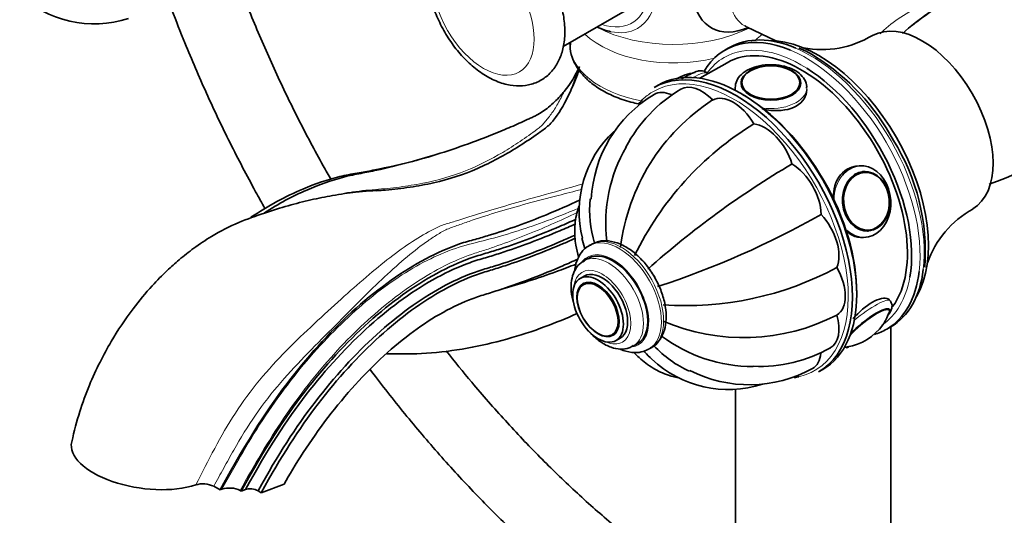
# Model space of a CAD drawing. Units: millimetres. Extents: x 0 to 2450, y 0 to 2750.
# Drawn here: x 483 to 648, y 713 to 796 of the extents above; entities that cross this region are included whole.
import ezdxf
from ezdxf import colors
from ezdxf.entities.mleader import LeaderData, LeaderLine
from ezdxf.math import Vec2, Vec3

# ---------------------------------------------------------------- set-up
doc = ezdxf.new("R2010")
doc.units = ezdxf.units.MM
doc.layers.add('DV5_Défaut', color=7, linetype='Continuous')
doc.layers.add('Défaut', color=7, linetype='Continuous')

# ---------------------------------------------------------------- blocks, each defined once
blk = doc.blocks.new('_DOT')
at = {"color": 0}
blk.add_line((0, 0), (-1, 0), dxfattribs=at)
at = {"color": 0, "const_width": 0.333}
blk.add_lwpolyline([(-0.1665, 0, 1), (0.1665, 0, 1)], format="xyb", close=True, dxfattribs=at)
blk = doc.blocks.new('SE4')
at = {"layer": 'DV5_Défaut', "color": 7, "linetype": 'Continuous', "lineweight": 35}
for p, q in [((574.38, 791.16), (584.72, 797.13)), ((605.04, 794.47), (609.95, 792.14)), ((575.51, 791.82), (575.51, 791.6)), ((602.2, 791.02), (601.5, 790.61)), ((616.61, 789.47), (616.2, 789.73)), ((601.79, 788.47), (597.26, 785.86)), ((598.54, 786.6), (598.49, 786.65)), ((590.29, 784.72), (589.58, 784.31)), ((603.13, 784.26), (603.13, 783.86)), ((604.13, 784.93), (604.13, 784.92)), ((614.12, 784.92), (614.12, 784.93)), ((552.55, 772.92), (549.86, 772.14)), ((623.9, 771.19), (623.29, 771.13)), ((624.5, 770.23), (624.39, 770.22)), ((625.28, 760.27), (625.39, 760.28)), ((579.1, 758.05), (578.74, 757.85)), ((624.36, 759.18), (624.97, 759.23)), ((578.56, 755.72), (577.85, 755.31)), ((577.91, 752.75), (577.21, 752.34)), ((577.85, 751.55), (577.83, 751.54)), ((629.11, 748.56), (628.94, 748.77)), ((628.5, 743.85), (629.2, 744.26)), ((629.2, 684.2), (629.2, 744.25)), ((582.83, 742.89), (582.84, 742.9)), ((583.21, 741.95), (583.91, 742.36)), ((586.1, 741.02), (586.81, 741.43)), ((588.74, 740.53), (589.1, 740.73)), ((617.08, 736.68), (617.79, 737.09)), ((603.2, 733.86), (603.2, 696.52)), ((515.9, 717.54), (516.96, 716.93)), ((516.96, 716.93), (517.26, 717.04)), ((520.51, 716.74), (520.34, 716.84)), ((521.21, 717), (520.51, 716.74)), ((523.32, 716.78), (523.85, 716.47)), ((523.85, 716.47), (527.68, 717.9))]:
    blk.add_line(p, q, dxfattribs=at)
for centre, radius, start, end in [((495.96, 813.68), 18.7, 226.6215, 287.7142), ((661.73, 758.63), 46.29, 117.9635, 131.3748), ((596.75, 813.59), 20.67, 292.9346, 293.4435), ((617.62, 807.09), 16.42, 259.2652, 301.1904), ((609.46, 778.84), 12.81, 58.262, 70.3228), ((596.15, 757.41), 38.04, 28.3453, 57.4593), ((561.97, 794.13), 16.36, 320.2216, 337.4163), ((564.14, 790.46), 13.22, 330.967, 346.2551), ((597.73, 778.05), 8.87, 98.6755, 120.0111), ((600.78, 764.52), 21.74, 120.99, 177.1105), ((606.67, 762.9), 24.61, 120.8478, 152.3103), ((618.01, 753.45), 34.28, 122.9176, 173.1664), ((630.82, 813.01), 47.23, 288.2596, 317.766), ((634.17, 732.99), 53.16, 121.646, 154.1498), ((595.58, 763.5), 18.54, 133.4249, 193.8457), ((606.66, 761.7), 25.17, 149.8542, 187.0613), ((599.75, 756.82), 35.21, 355.8108, 31.9647), ((689.52, 641.02), 151.45, 120.4976, 131.8298), ((597.67, 763.75), 18.87, 174.2087, 196.9043), ((542.95, 894.87), 151.45, 288.1702, 299.5024), ((650.78, 749.63), 16.34, 118.685, 161.0287), ((586.07, 750.53), 4.14, 28.4884, 37.6152), ((594.93, 800.96), 53.16, 265.8502, 298.354), ((623.22, 748.13), 5.82, 322.4822, 344.3074), ((604.57, 776.51), 34.08, 246.6735, 297.2426), ((620.54, 749.67), 8.89, 278.5563, 325.1222), ((606.04, 762.77), 25.17, 232.8664, 270.3274), ((603.32, 753.97), 18.87, 223.0923, 245.5722), ((607.22, 761.85), 24.24, 267.5437, 299.2811), ((602.02, 752.43), 18.69, 226.6734, 287.7324), ((605.5, 756.43), 21.89, 242.9667, 298.9001), ((514.1, 713.79), 4.16, 64.3518, 106.9981), ((518.56, 713.19), 4.06, 64.09, 108.643)]:
    blk.add_arc(centre, radius, start, end, dxfattribs=at)
at = {"layer": 'DV5_Défaut', "color": 7, "linetype": 'Continuous', "lineweight": 18}
for centre, major_axis, ratio, start_param, end_param in [((579.03, 807.7), (7.78, -13.48), 0.57735, 0, 3.831874), ((578.72, 807.53), (-7.16, 12.4), 0.57735, 2.564617, 6.283185), ((610.89, 805.28), (-6.15, -10.66), 0.57735, 3.094534, 6.283185), ((592.86, 802.62), (19.2, 0), 0.57735, 3.977219, 5.429085), ((579.03, 807.7), (7.78, -13.48), 0.57735, 5.803593, 6.283185), ((610.89, 805.28), (-6.15, -10.66), 0.57735, 0, 0.047059), ((592.86, 798.44), (-17.35, 0), 0.57735, 0.543387, 1.973916), ((592.86, 798.44), (-17.35, 0), 0.57735, -3.805125, -3.689423), ((592.86, 791.6), (17.35, 0), 0.57735, 3.141593, 4.395157), ((614.29, 766.82), (-13, 22.52), 0.57735, 5.452877, 6.283185), ((615.7, 767.64), (-13.5, 23.38), 0.57735, 3.795051, 5.624765), ((614.29, 766.82), (-13, 22.52), 0.57735, 0, 0.255122), ((615, 767.23), (13.5, -23.38), 0.57735, 0.659031, 2.492365), ((602.98, 760.29), (-13.5, 23.38), 0.57735, 2.957628, 6.283185), ((593.15, 783.72), (-3.78, -3.03), 0.211325, 3.91832, 4.165968), ((593.82, 782.89), (-4.68, -3.76), 0.211325, 3.141593, 4.047362), ((609.13, 784.26), (-6, 0), 0.57735, 6.274933, 6.283185), ((609.13, 784.26), (-6, 0), 0.57735, 0, 0.121933), ((609.13, 784.26), (-6, 0), 0.57735, 1.317145, 3.12727), ((602.98, 760.29), (-13.5, 23.38), 0.57735, 0, 0.130891), ((624.44, 765.21), (-0.53, 5.98), 0.788675, 0.669639, 1.459935), ((624.94, 765.26), (-0.44, 4.97), 0.788675, 0, 0.040546), ((584.1, 749.39), (5, -8.66), 0.57735, 0, 3.109026), ((624.94, 765.26), (-0.44, 4.97), 0.788675, 3.101047, 3.141593), ((583.74, 749.19), (5, -8.66), 0.57735, 0, 3.109026), ((582.68, 748.57), (4.25, -7.36), 0.57735, 0, 3.374274), ((581.97, 748.17), (4.13, -7.14), 0.57735, 0.003106, 3.13054), ((580.91, 747.55), (3.37, -5.85), 0.57735, 0, 3.792142), ((614.29, 766.82), (-13, 22.52), 0.57735, 3.175394, 3.746423), ((624.44, 744.8), (4.68, 3.76), 0.211325, 0, 1.695073), ((624.44, 744.8), (4.68, 3.76), 0.211325, 6.280194, 6.283185), ((625.11, 743.96), (3.78, 3.03), 0.211325, 0, 2.201934), ((625.11, 743.96), (3.78, 3.03), 0.211325, 5.935046, 6.283185), ((580.91, 747.55), (3.37, -5.85), 0.57735, 5.632636, 6.283185), ((582.68, 748.57), (4.25, -7.36), 0.57735, 6.080913, 6.283185), ((583.74, 749.19), (5, -8.66), 0.57735, 6.268322, 6.283185), ((625.11, 743.96), (3.78, 3.03), 0.211325, 3.270068, 3.496881)]:
    blk.add_ellipse(centre, major_axis=major_axis, ratio=ratio, start_param=start_param, end_param=end_param, dxfattribs=at)
at = {"layer": 'DV5_Défaut', "color": 7, "linetype": 'Continuous', "lineweight": 35}
for centre, major_axis, ratio, start_param, end_param in [((606.81, 807.64), (7.68, 13.31), 0.57735, 0, 3.788165), ((579.03, 807.7), (7.78, -13.48), 0.57735, -0.690281, -0.479592), ((634.44, 778.46), (8.38, -14.51), 0.57735, 0.009345, 3.131045), ((615, 767.23), (13.5, -23.38), 0.57735, 2.492365, 3.463415), ((615.7, 767.64), (-13.5, 23.38), 0.57735, 5.624765, 6.283185), ((614.29, 766.82), (12.5, -21.65), 0.57735, 0.249561, 3.141593), ((617.12, 768.46), (13, -22.52), 0.57735, 0.310946, 2.830646), ((604.04, 760.9), (-13.75, 23.82), 0.57735, 3.141593, 6.283185), ((603.33, 760.5), (13.75, -23.82), 0.57735, 0, 3.141593), ((614.29, 766.82), (-13, 22.52), 0.57735, 3.746423, 5.452877), ((609.13, 784.93), (-4.99, 0), 0.57735, 5.847649, 6.283185), ((609.13, 784.93), (-4.99, 0), 0.57735, 3.141593, 3.577129), ((597.56, 777.97), (3.5, -6.06), 0.57735, 1.977984, 3.141351), ((593.08, 777.1), (3.5, -6.06), 0.57735, 2.48265, 3.141293), ((602.83, 776.13), (-3.5, 6.06), 0.57735, 4.726877, 6.268697), ((604.39, 761.11), (13.5, -23.38), 0.57735, 0.772844, 2.356194), ((602.98, 760.29), (-13.5, 23.38), 0.57735, 0.130891, 0.208716), ((608.11, 771.87), (-3.5, 6.06), 0.57735, 4.334178, 5.875998), ((612.58, 765.84), (-3.5, 6.06), 0.57735, 3.941479, 5.483299), ((624.44, 765.21), (-0.53, 5.98), 0.788675, 0, 0.669639), ((624.44, 765.21), (-0.53, 5.98), 0.788675, 2.44343, 6.283185), ((624.94, 765.26), (-0.44, 4.97), 0.788675, 5.483763, 6.283185), ((615.57, 758.95), (-3.5, 6.06), 0.57735, 3.54878, 5.0906), ((624.94, 765.26), (-0.44, 4.97), 0.788675, 3.141593, 3.941015), ((583.74, 749.19), (5, -8.66), 0.57735, 3.109026, 3.141593), ((584.1, 749.39), (5, -8.66), 0.57735, 3.109026, 3.141593), ((582.68, 748.57), (4.13, -7.14), 0.57735, 0, 3.141593), ((580.91, 747.55), (3, -5.2), 0.57735, 0, 3.141593), ((616.62, 752.25), (3.5, -6.06), 0.57735, 0.014488, 1.556308), ((615, 767.23), (13.5, -23.38), 0.57735, 0, 0.659031), ((615.7, 767.64), (-13.5, 23.38), 0.57735, 3.141593, 3.795051), ((580.33, 747.22), (2.5, -4.32), 0.57735, 3.141593, 3.577129), ((625.05, 744.04), (3.9, 3.13), 0.211325, 0, 2.124685), ((625.05, 744.04), (3.9, 3.13), 0.211325, 5.851339, 6.283185), ((615.57, 746.76), (-3.5, 6.06), 0.57735, 3.14115, 4.305202), ((615, 767.23), (13.5, -23.38), 0.57735, 6.139804, 6.283185), ((580.33, 747.22), (2.5, -4.32), 0.57735, 5.847649, 6.283185), ((612.58, 743.32), (-3.5, 6.06), 0.57735, 3.141185, 3.815829), ((625.05, 744.04), (3.9, 3.13), 0.211325, 3.378088, 3.606399), ((602.98, 760.29), (-13.5, 23.38), 0.57735, -3.3722, -3.325557), ((504.48, 723.02), (12.38, -1.74), 0.468323, 3.102971, 5.523438), ((522.27, 716.39), (1.49, -0.21), 0.468323, 0.858678, 2.429475)]:
    blk.add_ellipse(centre, major_axis=major_axis, ratio=ratio, start_param=start_param, end_param=end_param, dxfattribs=at)
at = {"layer": 'DV5_Défaut', "color": 7, "linetype": 'Continuous', "lineweight": 18}
blk.add_ellipse((561.04, 797.32), major_axis=(-6, 10.39), ratio=0.57735, dxfattribs=at)
at = {"layer": 'DV5_Défaut', "color": 7, "linetype": 'Continuous', "lineweight": 35}
for centre, major_axis, ratio in [((609.13, 785.07), (-5, 0), 0.57735), ((609.13, 785.15), (-4.84, 0), 0.57735), ((625.05, 765.27), (-0.44, 4.98), 0.788675), ((625.11, 765.27), (-0.43, 4.82), 0.788675), ((580.21, 747.15), (3, -5.2), 0.57735), ((580.21, 747.15), (2.5, -4.33), 0.57735), ((580.14, 747.11), (2.42, -4.19), 0.57735)]:
    blk.add_ellipse(centre, major_axis=major_axis, ratio=ratio, dxfattribs=at)
for points, knots in [([(574.65, 793.65), (574.64, 794.17), (574.6, 795.44), (574.17, 797.83), (573.26, 800.57), (571.97, 803.26), (570.36, 805.77), (568.46, 808.01), (566.35, 809.91), (564.06, 811.37), (561.76, 812.26), (559.55, 812.58), (557.46, 812.36), (555.53, 811.58), (553.92, 810.26), (552.75, 808.56), (551.98, 806.55), (551.63, 804.25), (551.71, 801.68), (552.24, 798.96), (553.19, 796.2), (554.52, 793.53), (556.17, 791.05), (558.1, 788.84), (560.23, 786.99), (562.54, 785.59), (564.85, 784.75), (567.05, 784.5), (569.11, 784.79), (571, 785.63), (572.56, 787), (573.69, 788.74), (574.41, 790.77), (574.64, 792.53), (574.65, 793.46), (574.65, 793.65)], [0, 0, 0, 0, 0.018074, 0.051146, 0.084095, 0.116923, 0.149739, 0.182692, 0.215943, 0.249684, 0.283955, 0.31358, 0.341743, 0.372133, 0.401067, 0.429541, 0.458759, 0.489565, 0.521863, 0.554848, 0.587783, 0.620602, 0.653427, 0.686403, 0.719702, 0.753505, 0.787816, 0.81723, 0.845252, 0.875416, 0.90425, 0.932744, 0.962113, 0.993618, 1, 1, 1, 1]), ([(535.53, 768.89), (535.09, 769.66), (533.21, 773.01), (530.02, 779.01), (526.18, 786.97), (522.66, 795.01), (520.5, 800.55), (519.45, 803.39), (519.4, 803.54)], [0, 0, 0, 0, 0.068328, 0.298202, 0.528045, 0.757832, 0.987537, 1, 1, 1, 1]), ([(640.03, 799.56), (639.36, 799.2), (638.63, 798.77), (636.66, 797.55), (635.32, 796.66), (633.59, 795.39), (633.19, 795.08), (632.79, 794.76)], [0, 0, 0, 0, 0.327838, 0.327838, 0.843385, 0.843385, 1, 1, 1, 1]), ([(508.91, 797.3), (509.61, 795.46), (511.44, 790.8), (514.63, 783.37), (518.58, 775.04), (521.93, 768.63), (523.95, 765), (524.47, 764.07)], [0, 0, 0, 0, 0.163453, 0.413514, 0.663507, 0.913456, 1, 1, 1, 1]), ([(575.59, 791.77), (575.56, 791.43), (575.5, 790.51), (576, 788.85), (577.04, 787.03), (578.63, 785.35), (580.69, 783.87), (583.19, 782.65), (585.43, 781.92), (586.8, 781.61), (587.18, 781.53)], [0, 0, 0, 0, 0.065741, 0.20611, 0.346889, 0.49158, 0.640538, 0.7918, 0.943404, 1, 1, 1, 1]), ([(577.08, 787.84), (576.83, 786.94), (576.54, 786.07), (575.89, 784.38), (575.53, 783.56), (574.42, 781.25), (573.59, 779.89), (572.36, 778.36), (571.91, 777.91), (570.89, 777.12), (570.35, 776.75), (568.79, 775.66), (567.74, 774.96), (564.56, 772.96), (562.35, 771.77), (557.73, 769.75), (555.29, 768.95), (551.41, 768.07), (550.09, 767.82), (547.4, 767.42), (546.05, 767.27), (544.19, 767.11), (543.71, 767.07), (543.22, 767.03)], [0, 0, 0, 0, 0.0483781, 0.0483781, 0.0967563, 0.0967563, 0.1935125, 0.1935125, 0.2418907, 0.2418907, 0.2902688, 0.2902688, 0.387025, 0.387025, 0.5805376, 0.5805376, 0.7740501, 0.7740501, 0.8708064, 0.8708064, 0.9675626, 0.9675626, 1, 1, 1, 1]), ([(615.08, 784.19), (615.1, 784.29), (615.18, 784.76), (614.8, 785.7), (613.95, 786.71), (612.64, 787.51), (610.97, 788.03), (609.09, 788.2), (607.2, 788.01), (605.48, 787.45), (604.17, 786.6), (603.31, 785.49), (603.19, 784.73), (603.13, 784.29)], [0, 0, 0, 0, 0.020186, 0.111965, 0.202696, 0.300008, 0.402783, 0.505985, 0.609295, 0.713603, 0.820091, 0.912819, 1, 1, 1, 1]), ([(598.5, 786.6), (598.48, 786.64), (598.39, 786.84), (597.96, 787.07), (597.41, 787.16), (596.75, 787.06), (595.87, 786.71), (594.92, 786.19), (594.35, 785.82), (594.23, 785.74)], [0, 0, 0, 0, 0.020658, 0.1434001, 0.2556639, 0.4099686, 0.6645517, 0.9272076, 1, 1, 1, 1]), ([(574.54, 783.66), (574.33, 783.39), (573.5, 782.43), (571.92, 780.93), (570.43, 779.93), (569.35, 779.39), (568.48, 778.99), (566.89, 778.26), (561.88, 776.09), (553.76, 773.1), (546.23, 771.11), (541.82, 770.19), (540.52, 769.94), (539.12, 769.68), (536.13, 768.97), (531.23, 767.26), (526.75, 764.85), (524.4, 763.35)], [0, 0, 0, 0, 0.019433, 0.073184, 0.126935, 0.140373, 0.153811, 0.180686, 0.234437, 0.449442, 0.664447, 0.691323, 0.718198, 0.745074, 0.771949, 0.879452, 1, 1, 1, 1]), ([(607.67, 780.74), (608.15, 780.63), (608.64, 780.54), (610.69, 780.34), (612.26, 780.57), (614.48, 781.85), (615.13, 782.89), (615.13, 783.96)], [0, 0, 0, 0, 0.135607, 0.135607, 0.567933, 0.567933, 1, 1, 1, 1]), ([(522.12, 762.58), (525.02, 764.5), (530.06, 767.26), (535.49, 769.07), (538.49, 769.73), (539.9, 769.97), (541.21, 770.2), (544.6, 770.84), (547.56, 771.53), (550.08, 772.2)], [0, 0, 0, 0, 0.287586, 0.496834, 0.549146, 0.601458, 0.65377, 0.706082, 1, 1, 1, 1]), ([(623.51, 771.14), (622.93, 771.09), (622.37, 770.92), (620.76, 770), (619.99, 768.78), (619.61, 766.77), (619.57, 766.17), (619.6, 765.58)], [0, 0, 0, 0, 0.243288, 0.243288, 0.790091, 0.790091, 1, 1, 1, 1]), ([(544.34, 767.12), (542.66, 767.04), (540.17, 766.9), (535.99, 766.3), (532.15, 765.52), (528.34, 764.56), (524.3, 763.29), (519.99, 761.77), (516.02, 759.77), (512.7, 757.54), (510.23, 755.6), (507.89, 753.5), (505.28, 750.84), (502.05, 746.95), (499.15, 742.6), (496.78, 738.24), (494.99, 734.33), (493.32, 729.75), (492.59, 726.83), (492.14, 724.98)], [0, 0, 0, 0, 0.089188, 0.156482, 0.215419, 0.275306, 0.337049, 0.403888, 0.47498, 0.521941, 0.562015, 0.595732, 0.639933, 0.701273, 0.779936, 0.826102, 0.877143, 0.934253, 1, 1, 1, 1]), ([(516.96, 716.93), (521.85, 725.79), (528.38, 735.84), (539.66, 748.01), (549.53, 755.01), (555.67, 757.69), (558.39, 758.56), (559.65, 758.89), (560.82, 759.22), (564.76, 760.4), (570.17, 762.35), (575.3, 764.6), (577.19, 765.49)], [0, 0, 0, 0, 0.17947, 0.35894, 0.53841, 0.628145, 0.650579, 0.673013, 0.695446, 0.71788, 0.89735, 1, 1, 1, 1]), ([(577.01, 764.51), (576.92, 764.23), (576.55, 763), (576.21, 760.77), (576.39, 758.18), (576.76, 756.56), (576.96, 755.93)], [0, 0, 0, 0, 0.103933, 0.442377, 0.769074, 1, 1, 1, 1]), ([(520.51, 716.74), (524.57, 724.1), (530.82, 733.74), (541.72, 745.58), (551.36, 752.52), (557.44, 755.27), (560.16, 756.18), (561.45, 756.55), (562.66, 756.92), (566.74, 758.22), (571.35, 759.97), (575.61, 761.84), (576.54, 762.27)], [0, 0, 0, 0, 0.189496, 0.378992, 0.568488, 0.663236, 0.686923, 0.71061, 0.734297, 0.757984, 0.94748, 1, 1, 1, 1]), ([(576.42, 761.47), (575.56, 761.08), (571.33, 759.23), (566.74, 757.5), (562.63, 756.19), (561.41, 755.82), (560.12, 755.45), (557.43, 754.54), (551.41, 751.83), (541.88, 744.98), (531.12, 733.31), (524.98, 723.83), (521.21, 717)], [0, 0, 0, 0, 0.048723, 0.238978, 0.26276, 0.286542, 0.310324, 0.334106, 0.429234, 0.619489, 0.809745, 1, 1, 1, 1]), ([(576.36, 759.59), (575.67, 759.28), (571.63, 757.49), (567.23, 755.81), (563.14, 754.49), (561.92, 754.11), (560.66, 753.75), (558.06, 752.85), (552.25, 750.19), (543.05, 743.49), (532.61, 732.06), (526.64, 722.81), (523.32, 716.78)], [0, 0, 0, 0, 0.039283, 0.231426, 0.255444, 0.279462, 0.30348, 0.327498, 0.42357, 0.615713, 0.807857, 1, 1, 1, 1]), ([(621.84, 760.23), (622.11, 759.97), (622.41, 759.76), (623.3, 759.28), (623.93, 759.15), (624.58, 759.2)], [0, 0, 0, 0, 0.342602, 0.342602, 1, 1, 1, 1]), ([(523.85, 716.47), (527.17, 722.5), (533.13, 731.76), (543.53, 743.16), (552.66, 749.83), (558.41, 752.46), (560.98, 753.35), (562.22, 753.7), (563.43, 754.08), (567.48, 755.39), (571.8, 757.03), (575.77, 758.78), (576.4, 759.06)], [0, 0, 0, 0, 0.192745, 0.38549, 0.578234, 0.674607, 0.6987, 0.722793, 0.746886, 0.770979, 0.963724, 1, 1, 1, 1]), ([(578.98, 757.92), (578.84, 757.86), (578.24, 757.64), (577.35, 756.71), (576.57, 755.27), (576.33, 754.11), (576.27, 753.5)], [0, 0, 0, 0, 0.079894, 0.385305, 0.68753, 1, 1, 1, 1]), ([(577.51, 759.07), (577.63, 758.55), (577.78, 758.03), (577.99, 757.42), (578.02, 757.34), (578.05, 757.26)], [0, 0, 0, 0, 0.866495, 0.866495, 1, 1, 1, 1]), ([(584.85, 757.63), (584.48, 757.83), (583.59, 758.29), (582.04, 758.7), (580.45, 758.66), (579.7, 758.3), (579.33, 758.12)], [0, 0, 0, 0, 0.17731, 0.512687, 0.798875, 1, 1, 1, 1]), ([(588.98, 740.71), (589.06, 740.74), (589.61, 740.94), (590.46, 741.84), (591.25, 743.27), (591.64, 745.06), (591.61, 747.1), (591.14, 749.32), (590.26, 751.55), (589.03, 753.68), (587.54, 755.54), (586.06, 756.87), (585.2, 757.41), (584.85, 757.63)], [0, 0, 0, 0, 0.014739, 0.110541, 0.205227, 0.303987, 0.408296, 0.51521, 0.621959, 0.728483, 0.835296, 0.942867, 1, 1, 1, 1]), ([(527.68, 717.9), (529.39, 721.01), (534.77, 729.4), (544.3, 739.9), (552.65, 746.06), (557.96, 748.54), (560.36, 749.39), (561.57, 749.75), (562.83, 750.14), (567.02, 751.5), (571.69, 753.29), (575.99, 755.2), (576.85, 755.58)], [0, 0, 0, 0, 0.190632, 0.381264, 0.571896, 0.667213, 0.691042, 0.714871, 0.7387, 0.762529, 0.953161, 1, 1, 1, 1]), ([(576.54, 754.75), (575.45, 754.32), (571.25, 752.72), (567.1, 751.4), (564.07, 750.57)], [0, 0, 0, 0, 0.258483, 1, 1, 1, 1]), ([(577.95, 755.28), (577.73, 755.18), (577.12, 754.91), (576.34, 753.87), (575.78, 752.42), (575.63, 750.67), (575.84, 749.23), (576.06, 748.41), (576.1, 748.26)], [0, 0, 0, 0, 0.091528, 0.295666, 0.499811, 0.717495, 0.947598, 1, 1, 1, 1]), ([(628.96, 748.75), (628.89, 748.83), (628.81, 748.89), (628.21, 749.19), (627.22, 749.01), (625.05, 747.76), (623.88, 746.73), (622.85, 745.62)], [0, 0, 0, 0, 0.09104, 0.09104, 0.555058, 0.555058, 1, 1, 1, 1]), ([(628.74, 746.2), (628.76, 746.23), (629.04, 746.61), (629.34, 747.12), (629.44, 747.99), (629.22, 748.36), (629.11, 748.54)], [0, 0, 0, 0, 0.042619, 0.543958, 0.813927, 1, 1, 1, 1]), ([(544.79, 739.73), (544.87, 739.73), (547.04, 739.7), (551.45, 739.64), (558.16, 740.54), (564.81, 742.05), (571, 744.06), (574.94, 745.67), (576.72, 746.47)], [0, 0, 0, 0, 0.008024, 0.227037, 0.444363, 0.648714, 0.841232, 1, 1, 1, 1]), ([(602.54, 683.03), (603.83, 682.29), (607.01, 680.5), (612.8, 677.6), (619.44, 674.78), (626.09, 672.46), (632.66, 670.68), (639.13, 669.45), (645.47, 668.77), (651.65, 668.66), (657.64, 669.11), (663.41, 670.11), (668.92, 671.65), (674.16, 673.72), (679.12, 676.32), (683.76, 679.41), (688.08, 683), (692.05, 687.06), (695.68, 691.58), (698.95, 696.54), (701.83, 701.95), (704.33, 707.76), (706.42, 713.97), (708.09, 720.53), (709.35, 727.46), (710.17, 734.61), (710.5, 740.81), (710.52, 744.2), (710.53, 745.38)], [0, 0, 0, 0, 0.021547, 0.062355, 0.103182, 0.14399, 0.18475, 0.22542, 0.265953, 0.306298, 0.346407, 0.386253, 0.425831, 0.465172, 0.504339, 0.54342, 0.582495, 0.621649, 0.660967, 0.700509, 0.740302, 0.780344, 0.820606, 0.861047, 0.901621, 0.942284, 0.982999, 1, 1, 1, 1]), ([(698.53, 745.38), (698.52, 744.02), (698.49, 740.68), (698.13, 734.8), (697.34, 728.34), (696.15, 722.16), (694.59, 716.35), (692.67, 710.93), (690.39, 705.9), (687.77, 701.29), (684.81, 697.1), (681.52, 693.35), (677.9, 690.05), (673.95, 687.22), (669.68, 684.87), (665.12, 683.03), (660.28, 681.71), (655.2, 680.91), (649.92, 680.64), (644.44, 680.9), (638.8, 681.67), (633.02, 682.96), (627.12, 684.75), (621.09, 687.06), (615.17, 689.78), (610.83, 692.1), (608.78, 693.28), (608.54, 693.42)], [0, 0, 0, 0, 0.02184, 0.063465, 0.105076, 0.146688, 0.18833, 0.230043, 0.271882, 0.31392, 0.35624, 0.398926, 0.442037, 0.485572, 0.529434, 0.573416, 0.617213, 0.660654, 0.703671, 0.746287, 0.788575, 0.830617, 0.872494, 0.914268, 0.955987, 0.995452, 1, 1, 1, 1]), ([(578.8, 743.38), (578.89, 743.28), (579.48, 742.64), (580.65, 741.63), (582.31, 740.75), (583.91, 740.44), (585.24, 740.55), (585.83, 740.94), (586.07, 741.1)], [0, 0, 0, 0, 0.0452555, 0.2709032, 0.5010421, 0.7044654, 0.8953909, 1, 1, 1, 1]), ([(604, 696.04), (602.81, 696.73), (599.89, 698.46), (594.58, 701.94), (588.48, 706.4), (582.37, 711.32), (576.36, 716.66), (570.45, 722.38), (564.67, 728.48), (559.45, 734.44), (556.21, 738.43), (554.81, 740.2)], [0, 0, 0, 0, 0.0629658, 0.1831139, 0.3033443, 0.4236514, 0.5440437, 0.6645218, 0.7850813, 0.905714, 1, 1, 1, 1]), ([(583.84, 740.52), (583.87, 740.5), (584.53, 740.22), (585.74, 739.88), (587.4, 739.92), (588.21, 740.3), (588.63, 740.5)], [0, 0, 0, 0, 0.0188008, 0.4054415, 0.7336133, 1, 1, 1, 1]), ([(586.21, 739.92), (586.48, 739.63), (587.49, 738.65), (589.32, 737.25), (591.69, 736.18), (593.24, 735.77), (593.89, 735.65)], [0, 0, 0, 0, 0.133035, 0.461284, 0.779024, 1, 1, 1, 1]), ([(589.2, 738.83), (588.8, 739.2), (588.42, 739.59), (588, 740.08), (587.95, 740.14), (587.9, 740.21)], [0, 0, 0, 0, 0.875502, 0.875502, 1, 1, 1, 1]), ([(542.09, 737.07), (542.37, 736.69), (544.5, 733.88), (548.55, 728.76), (554.4, 721.93), (560.44, 715.44), (566.65, 709.3), (573, 703.55), (579.47, 698.19), (586, 693.3), (592.32, 689.03), (596.04, 686.81), (598, 685.65)], [0, 0, 0, 0, 0.0173931, 0.1288075, 0.2402652, 0.3517772, 0.4633538, 0.5750045, 0.686737, 0.7985564, 0.9104635, 1, 1, 1, 1])]:
    blk.add_open_spline(points, degree=3, knots=knots, dxfattribs=at)
at = {"layer": 'DV5_Défaut', "color": 7, "linetype": 'Continuous', "lineweight": 18}
for points, knots in [([(627.41, 793.29), (627.61, 793.5), (627.81, 793.71), (628.99, 794.82), (630.13, 795.64), (632.46, 797.13), (633.7, 797.83), (635.86, 799.12), (636.76, 799.7), (638.01, 800.51), (638.41, 800.76), (638.82, 800.84), (638.93, 800.82), (639.02, 800.76)], [0, 0, 0, 0, 0.047094, 0.047094, 0.260865, 0.260865, 0.474636, 0.474636, 0.688407, 0.688407, 0.902178, 0.902178, 1, 1, 1, 1]), ([(538, 766.67), (538.2, 766.7), (538.4, 766.73), (540.07, 766.99), (541.55, 767.13), (543.67, 767.3), (544.34, 767.36), (545.67, 767.49), (546.33, 767.57), (548.3, 767.82), (549.6, 768.03), (553.42, 768.79), (555.82, 769.49), (560.23, 771.24), (562.28, 772.28), (565.24, 774.04), (566.21, 774.65), (568.12, 775.95), (569.09, 776.62), (570.26, 777.49), (570.49, 777.67), (570.89, 778.05), (571.06, 778.24), (571.6, 778.86), (571.97, 779.32), (572.74, 780.39), (573.11, 780.97), (573.84, 782.24), (574.2, 782.93), (574.54, 783.66)], [0, 0, 0, 0, 0.0122032, 0.0122032, 0.1020029, 0.1020029, 0.1469027, 0.1469027, 0.1918026, 0.1918026, 0.2816023, 0.2816023, 0.4612017, 0.4612017, 0.6408011, 0.6408011, 0.7306009, 0.7306009, 0.8204006, 0.8204006, 0.8428505, 0.8428505, 0.8653004, 0.8653004, 0.9102003, 0.9102003, 0.9551001, 0.9551001, 1, 1, 1, 1]), ([(512.89, 717.77), (513.96, 719.79), (514.98, 721.86), (517.15, 725.9), (518.28, 727.88), (520.77, 731.7), (522.11, 733.54), (525.01, 737.06), (526.52, 738.7), (529.6, 741.82), (531.17, 743.3), (534.25, 746.18), (535.76, 747.56), (538.64, 750.17), (540.04, 751.41), (542.76, 753.73), (544.09, 754.82), (547.96, 757.81), (550.38, 759.42), (553.31, 760.91), (553.9, 761.18), (555.2, 761.6), (555.87, 761.79), (557.9, 762.43), (559.3, 762.87), (563.7, 764.23), (566.96, 765.16), (572.78, 766.78), (575.19, 767.45), (577.64, 768.17)], [0, 0, 0, 0, 0.0652774, 0.0652774, 0.1305548, 0.1305548, 0.1958322, 0.1958322, 0.2611096, 0.2611096, 0.3263871, 0.3263871, 0.3916645, 0.3916645, 0.4569419, 0.4569419, 0.5222193, 0.5222193, 0.6527741, 0.6527741, 0.6854128, 0.6854128, 0.7180515, 0.7180515, 0.7833289, 0.7833289, 0.9138838, 0.9138838, 1, 1, 1, 1]), ([(577.45, 767.25), (576.13, 766.9), (574.83, 766.57), (569.98, 765.31), (566.58, 764.43), (561.98, 763.03), (560.53, 762.55), (558.45, 761.84), (557.77, 761.6), (556.44, 761.14), (555.77, 760.93), (554.55, 760.42), (554.01, 760.1), (552.89, 759.42), (552.33, 759.05), (550.62, 757.87), (549.46, 756.96), (547.04, 754.95), (545.79, 753.82), (543.22, 751.42), (541.9, 750.14), (539.16, 747.43), (537.75, 745.99), (534.77, 742.98), (533.23, 741.45), (530.15, 738.28), (528.61, 736.65), (525.64, 733.2), (524.21, 731.36), (521.6, 727.58), (520.4, 725.61), (518.69, 722.6), (518.13, 721.59), (517.3, 720.07), (517.02, 719.57), (516.46, 718.55), (516.18, 718.03), (515.9, 717.54)], [0, 0, 0, 0, 0.048488, 0.048488, 0.184418, 0.184418, 0.252383, 0.252383, 0.286366, 0.286366, 0.320348, 0.320348, 0.354331, 0.354331, 0.388314, 0.388314, 0.456279, 0.456279, 0.524244, 0.524244, 0.592209, 0.592209, 0.660174, 0.660174, 0.728139, 0.728139, 0.796105, 0.796105, 0.86407, 0.86407, 0.932035, 0.932035, 0.966017, 0.966017, 0.983009, 0.983009, 1, 1, 1, 1]), ([(517.26, 717.04), (518.43, 719.15), (519.6, 721.26), (522.04, 725.41), (523.3, 727.44), (525.94, 731.41), (527.33, 733.34), (530.19, 737.05), (531.66, 738.82), (536.18, 743.85), (539.35, 746.88), (545.77, 752), (549.02, 754.1), (553.81, 756.43), (555.39, 757.07), (558.51, 758.08), (560.03, 758.39), (564.64, 759.61), (567.79, 760.58), (572.96, 762.46), (574.94, 763.25), (576.94, 764.11)], [0, 0, 0, 0, 0.0756532, 0.0756532, 0.1513064, 0.1513064, 0.2269596, 0.2269596, 0.3026128, 0.3026128, 0.4539192, 0.4539192, 0.6052257, 0.6052257, 0.6808789, 0.6808789, 0.7565321, 0.7565321, 0.9078385, 0.9078385, 1, 1, 1, 1]), ([(576.72, 763.38), (575.28, 762.69), (573.85, 762.03), (569.4, 760.07), (566.41, 758.88), (562.72, 757.58), (561.99, 757.33), (560.52, 756.85), (559.79, 756.64), (557.56, 755.86), (556.04, 755.21), (551.43, 752.87), (548.29, 750.82), (543.61, 747.08), (542.05, 745.72), (539, 742.83), (537.5, 741.29), (533.09, 736.42), (530.23, 732.78), (524.98, 725.04), (522.6, 720.97), (520.34, 716.84)], [0, 0, 0, 0, 0.07234, 0.07234, 0.22695, 0.22695, 0.265602, 0.265602, 0.304255, 0.304255, 0.38156, 0.38156, 0.53617, 0.53617, 0.613475, 0.613475, 0.69078, 0.69078, 0.84539, 0.84539, 1, 1, 1, 1])]:
    blk.add_open_spline(points, degree=3, knots=knots, dxfattribs=at)
at = {"layer": 'DV5_Défaut', "color": 7, "linetype": 'Continuous', "lineweight": 35}
blk.add_open_spline([(621.69, 740.72), (621.84, 740.77), (621.99, 740.83), (622.15, 740.89)], degree=3, dxfattribs=at)

msp = doc.modelspace()

# ---------------------------------------------------------------- block references
at = {"layer": 'Défaut'}
msp.add_blockref('SE4', (0, 0), dxfattribs=at)

# ---------------------------------------------------------------- leaders
at = {"layer": 'Défaut', "color": 7, "linetype": 'Continuous', "lineweight": 18}
ml = msp.add_multileader_mtext('Standard', dxfattribs=at)
ml.set_content('{\\pxsm0.9;\\fSolid Edge ISO|b1||i0||c0|p34;\\W1.;17/05/2021\\P}', color=256)
ml.set_leader_properties()
ml.set_arrow_properties(name='DOT')
ml.build(insert=Vec2(0, 0))
ml.multileader.update_dxf_attribs({"leader_type": 0, "dogleg_length": 0, "arrow_head_size": 12})
ctx = ml.context
ctx.base_point, ctx.char_height, ctx.arrow_head_size, ctx.landing_gap_size = Vec3(2362.53, 2730.01), 12, 12, 4.2
notes = []
notes.append((ctx, [(0, (0, 0, 0), (0, 0), (1, 0), 1, [])]))
ctx.mtext.insert = Vec3(2364.53, 2736.13)
for ctx, leaders in notes:
    for number, flags, end, landing, length, lines in leaders:
        leader = LeaderData()
        leader.index, (leader.has_last_leader_line, leader.has_dogleg_vector, leader.attachment_direction) = number, flags
        leader.last_leader_point, leader.dogleg_vector, leader.dogleg_length = Vec3(end), Vec3(landing), length
        for number, points, colour, breaks in lines:
            line = LeaderLine()
            line.index, line.vertices, line.color, line.breaks = number, Vec3.list(points), colors.encode_raw_color(colour), breaks
            leader.lines.append(line)
        ctx.leaders.append(leader)

doc.saveas('drawing.dxf')
